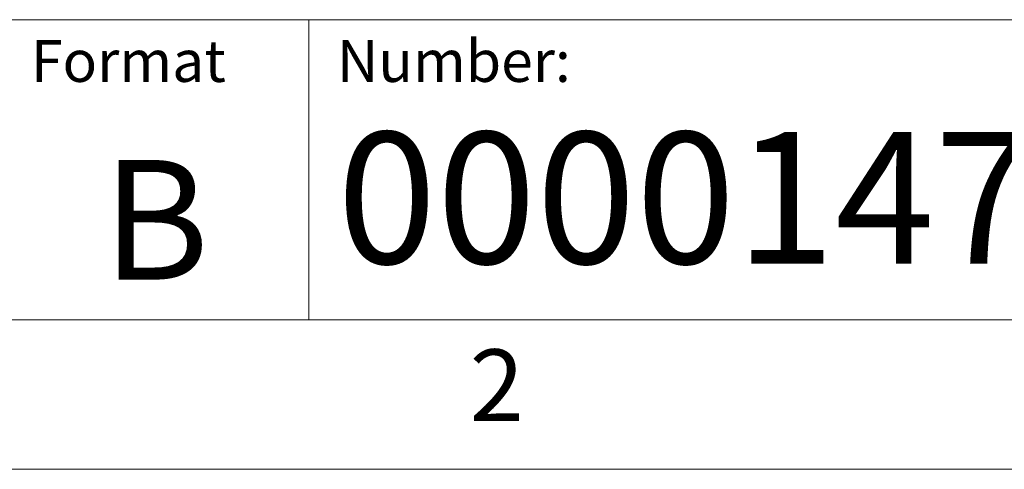
# Model space of a CAD drawing. Units: inches. Extents: x 0.3 to 16.5, y 0.2 to 10.9.
# Drawn here: x 12.5 to 14.2, y 0.2 to 0.9 of the extents above; entities that cross this region are included whole.
import ezdxf
from ezdxf.enums import TextEntityAlignment as Align

# ---------------------------------------------------------------- set-up
doc = ezdxf.new("R2010")
doc.units = ezdxf.units.IN
doc.header["$MEASUREMENT"] = 0
doc.layers.add('BORDER', color=7, linetype='Continuous')
doc.layers.add('FORMAT', color=7, linetype='Continuous')
doc.styles.add('CMCO STANDARD', font='Gothic.ttf')
doc.styles.get("Standard").update_dxf_attribs({"font": 'ARIAL.TTF'})
doc.styles.add('style1', font='GOTHICB.TTF', dxfattribs={"height": 0.5})

# ---------------------------------------------------------------- blocks, each defined once
blk = doc.blocks.new('B-SIZE_BORDER')
at = {"layer": 'BORDER', "linetype": 'Continuous', "lineweight": 15}
blk.add_line((16.2729, 0.4106), (0.5229, 0.4106), dxfattribs=at)
at = {"layer": 'BORDER', "linetype": 'Continuous', "lineweight": 0}
blk.add_line((16.5229, 0.1606), (0.2729, 0.1606), dxfattribs=at)
at = {"layer": 'FORMAT', "lineweight": 15}
for p, q in [((12.4934, 0.9126), (16.2729, 0.9126)), ((13.0052, 0.9126), (13.0052, 0.4106))]:
    blk.add_line(p, q, dxfattribs=at)
at = {"layer": 'BORDER', "insert": (13.3198, 0.2856), "char_height": 0.12, "attachment_point": 5, "style": 'CMCO STANDARD'}
blk.add_mtext('2', dxfattribs=at)
at = {"layer": 'FORMAT', "lineweight": 15}
for s, insert, char_height, attachment_point in [('Format', (12.5408, 0.8785), 0.07, 1), ('Number:', (13.0526, 0.8785), 0.07, 1), ('{\\fCentury Gothic|b1|i0|c0|p34;B}', (12.7493, 0.5779), 0.2, 5)]:
    blk.add_mtext(s, dxfattribs=dict(at, insert=insert, char_height=char_height, attachment_point=attachment_point))
at = {"layer": 'FORMAT', "style": 'style1'}
for tag, p in [('CURRENT_SHEET', (15.9046, 0.6213)), ('TOTAL_SHEET', (16.0838, 0.4635))]:
    blk.add_attdef(tag, p, '', height=0.12, dxfattribs=at)
blk = doc.blocks.new('DWG_TITLEBLOCK')
at = {"layer": 'FORMAT', "color": 7, "lineweight": 15}
for tag, p in [('MATERIAL', (-4.8482, 1.3965)), ('MATERIAL_STANDARD', (-4.8509, 1.2628)), ('MATERIAL_NO', (-4.8536, 1.0917))]:
    blk.add_attdef(tag, p, '', height=0.07, dxfattribs=at)
at = {"layer": 'FORMAT'}
for tag, p, height, style in [('DESCRIPTION_1', (-3.7087, 1.1826), 0.12, 'style1'), ('DESCRIPTION_2', (-3.7112, 0.9346), 0.12, 'CMCO STANDARD'), ('DESCRIPTION_3', (-3.7112, 0.6866), 0.12, 'CMCO STANDARD'), ('DRAWINGNO', (-3.2203, 0.094), 0.22, 'style1')]:
    blk.add_attdef(tag, p, '', height=height, dxfattribs=dict(at, style=style))
at = {"layer": 'FORMAT', "lineweight": 15}
blk.add_attdef('MODELED_DATE', (-4.8183, 0.8922), '', height=0.07, dxfattribs=at)
for tag, p in [('PROJECT', (-4.3073, 0.2565)), ('ORIGINAL_SCALE', (-4.3197, 0.0953))]:
    blk.add_attdef(tag, text='', height=0.07, dxfattribs=at).set_placement(p, align=Align.MIDDLE_CENTER)

msp = doc.modelspace()

# ---------------------------------------------------------------- block references
at = {"layer": 'FORMAT'}
msp.add_blockref('B-SIZE_BORDER', (0, 0), dxfattribs=at)
ref = msp.add_blockref('DWG_TITLEBLOCK', (16.27288, 0.410601), dxfattribs=at)
ref.add_attrib('DRAWINGNO', '00001471', (13.052543, 0.504555), dxfattribs={"height": 0.22, "style": 'style1'})

doc.saveas('drawing.dxf')
